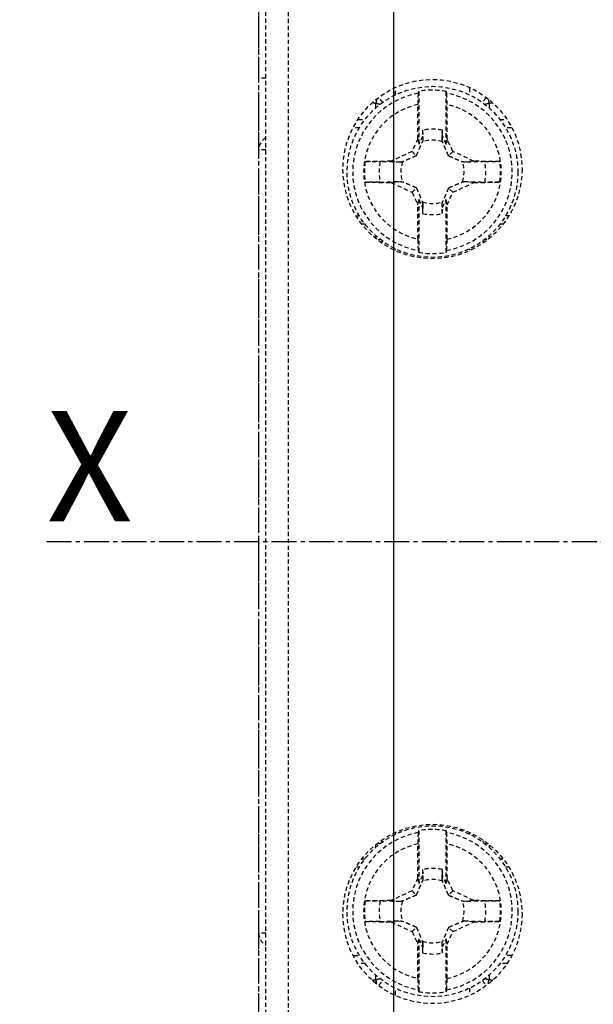
# Model space of a CAD drawing. Extents: x -140 to 538, y -582 to -148.
# Drawn here: x 152 to 173, y -486 to -450 of the extents above; entities that cross this region are included whole.
import ezdxf

# ---------------------------------------------------------------- set-up
doc = ezdxf.new("R2010")
doc.units = 0
doc.header["$LTSCALE"] = 1.21
doc.header["$MEASUREMENT"] = 0
doc.linetypes.add('AXES2', pattern=[1.125, 0.75, -0.125, 0.125, -0.125])
doc.linetypes.add('CACHE2', pattern=[0.1875, 0.125, -0.0625])
doc.layers.get('0').update_dxf_attribs({"linetype": 'CONTINUOUS'})
doc.layers.get('Defpoints').update_dxf_attribs({"linetype": 'CONTINUOUS'})
for name, color, linetype in [('AXE', 80, 'AXES2'), ('COTATION1', 50, 'CONTINUOUS'), ('POINTILLE_COURT', 40, 'CACHE2')]:
    doc.layers.add(name, color=color, linetype=linetype)
doc.styles.add('ROMANS', font='romans.shx')
doc.styles.get("Standard").update_dxf_attribs({"font": 'txt', "width": 0.8})
doc.dimstyles.new('SC_DEFAUT', dxfattribs={"dimscale": 0, "dimtxt": 5, "dimasz": 5, "dimexe": 2.5, "dimexo": 2, "dimgap": 5, "dimtad": 1, "dimtoh": 1, "dimdec": 4, "dimzin": 12, "dimdsep": 46, "dimtxsty": 'ROMANS', "dimblk1": 'OPEN', "dimblk2": 'OPEN', "dimsah": 1, "dimcen": -1, "dimadec": 0, "dimazin": 0, "dimtfac": 1, "dimtdec": 4, "dimtofl": 0, "dimtmove": 0, "dimatfit": 3, "dimldrblk": 'OPEN', "dimfxl": 1, "dimtolj": 1, "dimtzin": 12, "dimarcsym": 0})
doc.dimstyles.new('SC_DEFAUT$0', dxfattribs={"dimscale": 0, "dimtxt": 5, "dimasz": 5, "dimexe": 2.5, "dimexo": 2, "dimgap": 5, "dimtad": 1, "dimtoh": 1, "dimdec": 4, "dimzin": 12, "dimdsep": 46, "dimtxsty": 'ROMANS', "dimblk1": 'OPEN', "dimblk2": 'OPEN', "dimsah": 1, "dimcen": -0.09, "dimadec": 0, "dimazin": 0, "dimtfac": 1, "dimtdec": 4, "dimtofl": 0, "dimtmove": 0, "dimatfit": 3, "dimldrblk": 'OPEN', "dimfxl": 1, "dimtolj": 1, "dimtzin": 12, "dimarcsym": 0})

# ---------------------------------------------------------------- blocks, each defined once
blk = doc.blocks.new('_OPEN')
at = {"color": 0, "linetype": 'ByBlock'}
for p, q in [((-1, 0.1667), (0, 0)), ((0, 0), (-1, -0.1667)), ((0, 0), (-1, 0))]:
    blk.add_line(p, q, dxfattribs=at)
blk = doc.blocks.new('*D22')
at = {"layer": 'COTATION1', "color": 0, "lineweight": -2}
for p, q in [((165.335, -490.846), (165.335, -383.526)), ((200.335, -424.837), (200.335, -383.526)), ((170.335, -386.026), (195.335, -386.026))]:
    blk.add_line(p, q, dxfattribs=at)
at = {"layer": 'Defpoints', "color": 0}
for p in [(200.335, -386.026), (200.335, -426.837), (165.335, -492.846)]:
    blk.add_point(p, dxfattribs=at)
at = {"layer": 'COTATION1', "color": 0, "lineweight": -2, "xscale": 5, "yscale": 5, "zscale": 5, "rotation": 180}
blk.add_blockref('_OPEN', (165.335, -386.026), dxfattribs=at)
at = {"layer": 'COTATION1', "color": 0, "lineweight": -2, "xscale": 5, "yscale": 5, "zscale": 5}
blk.add_blockref('_OPEN', (200.335, -386.026), dxfattribs=at)
at = {"layer": 'COTATION1', "color": 0, "insert": (182.911, -378.526), "char_height": 5, "attachment_point": 5, "style": 'ROMANS'}
blk.add_mtext('\\A1;35', dxfattribs=at)
blk = doc.blocks.new('*D23')
at = {"layer": 'COTATION1', "color": 0, "lineweight": -2}
for p, q in [((160.435, -410.247), (160.435, -383.526)), ((165.335, -490.846), (165.335, -383.526)), ((155.435, -386.026), (130.197, -386.026)), ((170.335, -386.026), (175.335, -386.026))]:
    blk.add_line(p, q, dxfattribs=at)
at = {"layer": 'Defpoints', "color": 0}
for p in [(165.335, -386.026), (160.435, -412.247), (165.335, -492.846)]:
    blk.add_point(p, dxfattribs=at)
at = {"layer": 'COTATION1', "color": 0, "lineweight": -2, "xscale": 5, "yscale": 5, "zscale": 5}
blk.add_blockref('_OPEN', (160.435, -386.026), dxfattribs=at)
at = {"layer": 'COTATION1', "color": 0, "lineweight": -2, "xscale": 5, "yscale": 5, "zscale": 5, "rotation": 180}
blk.add_blockref('_OPEN', (165.335, -386.026), dxfattribs=at)
at = {"layer": 'COTATION1', "color": 0, "insert": (140.316, -378.526), "char_height": 5, "attachment_point": 5, "style": 'ROMANS'}
blk.add_mtext('\\A1;4.9', dxfattribs=at)
blk = doc.blocks.new('*D19')
at = {"layer": 'COTATION1', "color": 0, "lineweight": -2}
for p, q in [((124.973, -485.082), (149.973, -485.082)), ((149.973, -485.082), (159.93, -493.983)), ((165.335, -496.815), (165.335, -495.565)), ((165.335, -499.815), (165.335, -497.815)), ((163.335, -498.815), (162.085, -498.815)), ((164.335, -498.815), (166.335, -498.815)), ((167.335, -498.815), (168.585, -498.815)), ((165.335, -500.815), (165.335, -502.065))]:
    blk.add_line(p, q, dxfattribs=at)
at = {"layer": 'Defpoints', "color": 0}
for p in [(163.657, -497.316), (165.335, -498.815)]:
    blk.add_point(p, dxfattribs=at)
at = {"layer": 'COTATION1', "color": 0, "lineweight": -2, "xscale": 5, "yscale": 5, "zscale": 5, "rotation": 318.2037995829553}
blk.add_blockref('_OPEN', (163.657, -497.316), dxfattribs=at)
at = {"layer": 'COTATION1', "color": 0, "insert": (134.973, -477.582), "char_height": 5, "attachment_point": 5, "style": 'ROMANS'}
blk.add_mtext('\\A1;R2.25', dxfattribs=at)

msp = doc.modelspace()

# ---------------------------------------------------------------- linework, layer by layer
for points, knots in [([(123.23342, -533.6957), (118.50484, -530.0249), (112.09498, -512.58459), (114.10174, -486.00313), (116.80611, -451.39301), (111.5275, -422.28925), (119.59324, -390.55611), (148.45819, -390.9991), (177.79335, -394.29886), (209.99394, -394.47155), (231.71813, -393.05132), (238.38798, -396.33489)], [0, 0, 0, 0, 17.95849468, 50.71064867, 81.0580872, 120.12080499, 144.19821743, 161.89322541, 197.01681336, 236.63269505, 258.93556049, 258.93556049, 258.93556049, 258.93556049]), ([(238.38798, -396.33489), (239.57778, -396.92063), (248.87587, -403.43198), (246.90744, -433.72745), (246.02363, -468.0127), (246.28528, -502.07816), (245.65189, -541.17106), (200.2388, -538.32613), (166.47221, -534.63197), (133.09649, -541.35242), (123.23342, -533.6957)], [0, 0, 0, 0, 3.97850699, 33.03765027, 76.76306624, 111.64927492, 140.93479331, 171.94994181, 220.59003422, 258.04867124, 258.04867124, 258.04867124, 258.04867124])]:
    msp.add_open_spline(points, degree=3, knots=knots)
at = {"layer": 'AXE'}
for p, q in [((160.43492, -532.46527), (160.43492, -412.24715)), ((152.73117, -468.81511), (210.75123, -468.81511))]:
    msp.add_line(p, q, dxfattribs=at)
at = {"layer": 'POINTILLE_COURT'}
for p, q in [((160.43492, -510.71511), (160.43492, -426.91511)), ((160.68492, -491.71511), (160.68492, -445.91511)), ((161.51099, -488.46511), (161.51099, -449.16511)), ((160.68492, -452.01511), (160.43492, -452.01511)), ((165.39164, -452.62664), (165.39164, -452.3755)), ((166.23492, -452.49763), (166.23492, -454.41931)), ((167.23492, -454.41931), (167.23492, -452.49763)), ((168.07819, -452.37542), (168.07819, -452.62606)), ((164.58961, -452.91511), (164.54409, -452.91511)), ((164.67413, -453.11101), (164.67413, -452.93385)), ((166.20611, -454.21899), (166.20611, -452.97449)), ((167.26372, -454.21899), (167.26372, -452.97449)), ((168.7957, -452.93385), (168.7957, -453.11107)), ((168.92419, -452.91511), (168.88023, -452.91511)), ((164.04099, -453.51511), (164.2936, -453.51511)), ((169.17611, -453.51511), (169.42824, -453.51511)), ((164.09063, -453.81511), (163.86935, -453.81511)), ((166.37593, -453.90565), (166.3721, -454.12512)), ((167.09774, -454.12512), (167.09391, -453.90565)), ((169.60064, -453.81511), (169.37908, -453.81511)), ((166.20611, -454.21899), (165.9939, -454.67409)), ((166.20611, -454.21899), (166.23492, -454.41931)), ((166.3721, -454.12512), (166.23492, -454.41931)), ((166.3721, -454.12512), (166.38769, -454.25399)), ((167.09774, -454.12512), (167.08215, -454.25399)), ((167.23492, -454.41931), (167.09774, -454.12512)), ((167.26372, -454.21899), (167.23492, -454.41931)), ((167.47594, -454.67409), (167.26372, -454.21899)), ((160.68492, -454.61511), (160.43492, -454.61511)), ((165.9939, -454.67409), (165.23683, -455.02711)), ((165.9939, -454.67409), (166.15168, -454.83187)), ((167.47594, -454.67409), (167.31815, -454.83187)), ((168.233, -455.02711), (167.47594, -454.67409)), ((165.23683, -455.02711), (164.29171, -455.04361)), ((165.23683, -455.02711), (165.57378, -455.06788)), ((168.233, -455.02711), (167.89603, -455.06788)), ((169.17813, -455.04361), (168.233, -455.02711)), ((165.23683, -455.80311), (165.5738, -455.76234)), ((168.233, -455.80311), (167.89605, -455.76234)), ((164.29171, -455.78661), (165.23683, -455.80311)), ((165.23683, -455.80311), (165.9939, -456.15613)), ((165.9939, -456.15613), (166.15168, -455.99835)), ((167.47594, -456.15613), (167.31815, -455.99835)), ((167.47594, -456.15613), (168.233, -455.80311)), ((168.233, -455.80311), (169.17813, -455.78661)), ((165.9939, -456.15613), (166.20611, -456.61123)), ((166.20611, -456.61123), (166.23492, -456.41091)), ((166.23492, -456.41091), (166.23492, -458.33259)), ((166.23492, -456.41091), (166.3721, -456.7051)), ((167.09774, -456.7051), (167.23492, -456.41091)), ((167.23492, -458.33259), (167.23492, -456.41091)), ((167.26372, -456.61123), (167.23492, -456.41091)), ((167.26372, -456.61123), (167.47594, -456.15613)), ((166.20611, -457.85573), (166.20611, -456.61123)), ((166.3721, -456.7051), (166.38769, -456.57623)), ((166.3721, -456.7051), (166.37593, -456.92457)), ((167.09774, -456.7051), (167.08215, -456.57623)), ((167.09391, -456.92457), (167.09774, -456.7051)), ((167.26372, -457.85573), (167.26372, -456.61123)), ((163.98415, -457.01511), (164.09075, -457.01511)), ((169.4859, -457.01511), (169.3792, -457.01511)), ((164.29372, -457.31511), (164.18696, -457.31511)), ((169.28287, -457.31511), (169.17623, -457.31511)), ((164.67413, -457.81248), (164.67413, -457.71915)), ((168.7957, -457.71921), (168.7957, -457.81214)), ((165.39164, -458.25478), (165.39164, -458.20416)), ((168.07819, -458.20358), (168.07819, -458.25484)), ((166.23492, -479.29763), (166.23492, -481.21931)), ((167.23492, -481.21931), (167.23492, -479.29763)), ((165.39164, -479.42664), (165.39164, -479.3755)), ((168.07819, -479.37542), (168.07819, -479.42606)), ((164.67413, -479.91101), (164.67413, -479.81849)), ((166.20611, -481.01899), (166.20611, -479.77449)), ((167.26372, -481.01899), (167.26372, -479.77449)), ((168.7957, -479.8177), (168.7957, -479.91107)), ((164.18731, -480.31511), (164.2936, -480.31511)), ((169.17611, -480.31511), (169.28303, -480.31511)), ((164.09063, -480.61511), (163.98377, -480.61511)), ((166.37593, -480.70565), (166.3721, -480.92512)), ((167.09774, -480.92512), (167.09391, -480.70565)), ((169.48571, -480.61511), (169.37908, -480.61511)), ((166.20611, -481.01899), (165.9939, -481.47409)), ((166.20611, -481.01899), (166.23492, -481.21931)), ((166.3721, -480.92512), (166.23492, -481.21931)), ((166.3721, -480.92512), (166.38769, -481.05399)), ((167.09774, -480.92512), (167.08215, -481.05399)), ((167.23492, -481.21931), (167.09774, -480.92512)), ((167.26372, -481.01899), (167.23492, -481.21931)), ((167.47594, -481.47409), (167.26372, -481.01899)), ((165.9939, -481.47409), (165.23683, -481.82711)), ((165.9939, -481.47409), (166.15168, -481.63187)), ((167.47594, -481.47409), (167.31815, -481.63187)), ((168.233, -481.82711), (167.47594, -481.47409)), ((165.23683, -481.82711), (164.29171, -481.84361)), ((165.23683, -481.82711), (165.57378, -481.86788)), ((168.233, -481.82711), (167.89603, -481.86788)), ((169.17813, -481.84361), (168.233, -481.82711)), ((164.29171, -482.58661), (165.23683, -482.60311)), ((165.23683, -482.60311), (165.5738, -482.56234)), ((165.23683, -482.60311), (165.9939, -482.95613)), ((165.9939, -482.95613), (166.15168, -482.79835)), ((167.47594, -482.95613), (167.31815, -482.79835)), ((167.47594, -482.95613), (168.233, -482.60311)), ((168.233, -482.60311), (167.89605, -482.56234)), ((168.233, -482.60311), (169.17813, -482.58661)), ((165.9939, -482.95613), (166.20611, -483.41123)), ((166.20611, -483.41123), (166.23492, -483.21091)), ((166.23492, -483.21091), (166.3721, -483.5051)), ((166.23492, -483.21091), (166.23492, -485.13259)), ((167.09774, -483.5051), (167.23492, -483.21091)), ((167.23492, -485.13259), (167.23492, -483.21091)), ((167.26372, -483.41123), (167.23492, -483.21091)), ((167.26372, -483.41123), (167.47594, -482.95613)), ((166.20611, -484.65573), (166.20611, -483.41123)), ((166.3721, -483.5051), (166.38769, -483.37623)), ((166.3721, -483.5051), (166.37593, -483.72457)), ((167.09774, -483.5051), (167.08215, -483.37623)), ((167.09391, -483.72457), (167.09774, -483.5051)), ((167.26372, -484.65573), (167.26372, -483.41123)), ((163.86941, -483.81511), (164.09075, -483.81511)), ((169.60068, -483.81511), (169.3792, -483.81511)), ((164.29372, -484.11511), (164.04152, -484.11511)), ((169.4285, -484.11511), (169.17623, -484.11511)), ((164.67413, -484.69637), (164.67413, -484.51915)), ((168.7957, -484.51921), (168.7957, -484.69637)), ((164.54563, -484.71511), (164.58961, -484.71511)), ((165.39164, -485.25478), (165.39164, -485.00416)), ((168.07819, -485.00358), (168.07819, -485.25484)), ((168.88023, -484.71511), (168.925, -484.71511))]:
    msp.add_line(p, q, dxfattribs=at)
for centre, radius in [((166.73492, -455.31511), 3.25), ((166.73492, -455.41511), 3.1), ((166.73492, -482.31511), 3.25), ((166.73492, -482.21511), 3.1)]:
    msp.add_circle(centre, radius, dxfattribs=at)
for centre, radius, start, end in [((166.73492, -455.41511), 2.96002, 80.275091, 99.724909), ((166.73492, -455.41511), 2.89573, 100.329781, 259.670219), ((164.46282, -453.11511), 0.5, 24.718005, 49.569842), ((166.73492, -455.41511), 2.89573, 280.329781, 79.670219), ((169.00701, -453.11511), 0.5, 130.388162, 155.20588), ((166.73492, -455.41511), 2.49725, 102.225213, 257.774787), ((166.73492, -455.41511), 2.49725, 282.225213, 77.774787), ((166.73492, -455.41511), 1.55156, 76.62209, 103.37791), ((160.93492, -454.61511), 0.5, 120.331729, 180), ((166.73492, -455.41511), 1.14724, 71.318526, 108.681462), ((166.73492, -455.41511), 2.47129, 171.354186, 188.645814), ((166.73492, -455.41511), 1.93433, 168.902174, 191.097546), ((166.73492, -455.41511), 1.14724, 161.318545, 198.681512), ((166.73492, -455.41511), 1.14724, 341.318526, 18.681497), ((166.73492, -455.41511), 1.93433, 348.902174, 11.097546), ((166.73492, -455.41511), 2.47129, 351.354186, 8.645814), ((166.73492, -455.41511), 1.14724, 251.3185, 288.681497), ((166.73492, -455.41511), 1.55156, 256.62209, 283.37791), ((164.46282, -457.71511), 0.5, 329.226412, 335.20588), ((169.00701, -457.71511), 0.5, 204.718005, 210.837588), ((166.73492, -455.41511), 2.96002, 260.275091, 279.724909), ((166.73492, -482.21511), 2.96002, 80.275091, 99.724909), ((166.73492, -482.21511), 2.89573, 100.329781, 259.670219), ((164.46282, -479.91511), 0.5, 24.718005, 30.845285), ((166.73492, -482.21511), 2.89573, 280.329781, 79.670219), ((169.00701, -479.91511), 0.5, 149.220188, 155.20588), ((166.73492, -482.21511), 2.49725, 102.225213, 257.774787), ((166.73492, -482.21511), 2.49725, 282.225213, 77.774787), ((166.73492, -482.21511), 1.55156, 76.62209, 103.37791), ((166.73492, -482.21511), 1.14724, 71.318526, 108.681462), ((166.73492, -482.21511), 2.47129, 171.354186, 188.645814), ((166.73492, -482.21511), 1.93433, 168.902174, 191.097546), ((166.73492, -482.21511), 1.14724, 161.318545, 198.681512), ((166.73492, -482.21511), 1.14724, 341.318526, 18.681497), ((166.73492, -482.21511), 1.93433, 348.902174, 11.097546), ((166.73492, -482.21511), 2.47129, 351.354186, 8.645814), ((160.93492, -483.01511), 0.5, 180, 239.668271), ((166.73492, -482.21511), 1.14724, 251.3185, 288.681497), ((166.73492, -482.21511), 1.55156, 256.62209, 283.37791), ((164.46282, -484.51511), 0.5, 310.393188, 335.20588), ((169.00701, -484.51511), 0.5, 204.718005, 229.584934), ((166.73492, -482.21511), 2.96002, 260.275091, 279.724909)]:
    msp.add_arc(centre, radius, start, end, dxfattribs=at)
for points, knots in [([(166.23492, -452.49763), (166.23278, -452.50525), (166.2285, -452.5205), (166.22208, -452.54339), (166.21781, -452.55867), (166.21567, -452.56632)], [0, 0, 0, 0, 0.0237378376, 0.0475161084, 0.0713355236, 0.0713355236, 0.0713355236, 0.0713355236]), ([(167.25416, -452.56632), (167.25202, -452.55867), (167.24775, -452.54339), (167.24133, -452.5205), (167.23706, -452.50525), (167.23492, -452.49763)], [0, 0, 0, 0, 0.0238194152, 0.0475976853, 0.0713355236, 0.0713355236, 0.0713355236, 0.0713355236]), ([(164.71044, -452.79251), (164.70987, -452.79762), (164.70652, -452.82326), (164.69607, -452.871), (164.68232, -452.91246), (164.67413, -452.93385)], [0, 0, 0, 0, 0.015436081, 0.077534535, 0.14624547, 0.14624547, 0.14624547, 0.14624547]), ([(166.21567, -452.56632), (166.21376, -452.57317), (166.21293, -452.59557), (166.21016, -452.63921), (166.2087, -452.70379), (166.20717, -452.78418), (166.20632, -452.87643), (166.20611, -452.94097), (166.20611, -452.97449)], [0, 0, 0, 0, 0.021330714, 0.066500252, 0.131730299, 0.214804039, 0.307850941, 0.408430976, 0.408430976, 0.408430976, 0.408430976]), ([(167.26372, -452.97449), (167.26372, -452.94104), (167.26351, -452.87653), (167.26267, -452.78409), (167.26112, -452.70334), (167.25965, -452.63861), (167.25689, -452.59517), (167.25604, -452.57305), (167.25416, -452.56632)], [0, 0, 0, 0, 0.100373713, 0.193530508, 0.27728299, 0.342772929, 0.38746578, 0.408431293, 0.408431293, 0.408431293, 0.408431293]), ([(168.75934, -452.79194), (168.76001, -452.79804), (168.76353, -452.82445), (168.7742, -452.87234), (168.78773, -452.91302), (168.79571, -452.93385)], [0, 0, 0, 0, 0.018428125, 0.079906016, 0.146825041, 0.146825041, 0.146825041, 0.146825041]), ([(164.58961, -452.91511), (164.59934, -452.91511), (164.61879, -452.91655), (164.64725, -452.92287), (164.66539, -452.92977), (164.67413, -452.93385)], [0, 0, 0, 0, 0.0292012884, 0.0582515315, 0.0871855443, 0.0871855443, 0.0871855443, 0.0871855443]), ([(164.82816, -452.97859), (164.80756, -452.96977), (164.75695, -452.95195), (164.70474, -452.93956), (164.67413, -452.93385)], [0, 0, 0, 0, 0.067198001, 0.160620125, 0.160620125, 0.160620125, 0.160620125]), ([(168.7957, -452.93385), (168.76452, -452.93974), (168.71218, -452.95211), (168.66149, -452.97008), (168.64133, -452.97873)], [0, 0, 0, 0, 0.095204144, 0.160994243, 0.160994243, 0.160994243, 0.160994243]), ([(168.7957, -452.93385), (168.80445, -452.92977), (168.82259, -452.92288), (168.85105, -452.91655), (168.87049, -452.91511), (168.88023, -452.91511)], [0, 0, 0, 0, 0.0289388585, 0.057988639, 0.0871845825, 0.0871845825, 0.0871845825, 0.0871845825]), ([(166.37593, -453.90565), (166.37724, -453.94422), (166.37987, -454.0215), (166.38379, -454.13761), (166.38639, -454.21516), (166.38769, -454.254)], [0, 0, 0, 0, 0.115786086, 0.231962252, 0.348552157, 0.348552157, 0.348552157, 0.348552157]), ([(167.08215, -454.25399), (167.08344, -454.21515), (167.08604, -454.1376), (167.08996, -454.02149), (167.09259, -453.94423), (167.09391, -453.90567)], [0, 0, 0, 0, 0.116594425, 0.232771364, 0.348520715, 0.348520715, 0.348520715, 0.348520715]), ([(166.15168, -454.83187), (166.16268, -454.80705), (166.18472, -454.75696), (166.21795, -454.68058), (166.25207, -454.60131), (166.28796, -454.51716), (166.32664, -454.42567), (166.3534, -454.3619), (166.36745, -454.32831)], [0, 0, 0, 0, 0.081456624, 0.164179217, 0.249870254, 0.340376992, 0.438623664, 0.547852337, 0.547852337, 0.547852337, 0.547852337]), ([(166.38769, -454.25399), (166.38547, -454.2622), (166.38101, -454.27867), (166.37427, -454.30344), (166.36973, -454.32001), (166.36745, -454.32831)], [0, 0, 0, 0, 0.0255120428, 0.0511876308, 0.0770252432, 0.0770252432, 0.0770252432, 0.0770252432]), ([(167.10239, -454.32831), (167.1001, -454.32001), (167.09557, -454.30344), (167.08882, -454.27867), (167.08436, -454.2622), (167.08215, -454.25399)], [0, 0, 0, 0, 0.0258380513, 0.0515124833, 0.0770247901, 0.0770247901, 0.0770247901, 0.0770247901]), ([(167.31815, -454.83187), (167.29286, -454.77479), (167.24416, -454.66319), (167.17246, -454.49524), (167.12587, -454.38446), (167.10239, -454.32831)], [0, 0, 0, 0, 0.187308131, 0.365275277, 0.547850823, 0.547850823, 0.547850823, 0.547850823]), ([(164.29171, -455.04361), (164.33636, -455.04283), (164.42362, -455.04155), (164.54902, -455.04046), (164.66201, -455.04023), (164.7566, -455.04088), (164.81304, -455.04198), (164.83722, -455.04281)], [0, 0, 0, 0, 0.133966559, 0.261804777, 0.376214659, 0.472954579, 0.545556106, 0.545556106, 0.545556106, 0.545556106]), ([(165.57378, -455.06788), (165.49144, -455.06513), (165.32722, -455.05959), (165.0817, -455.05124), (164.91852, -455.04561), (164.83722, -455.04281)], [0, 0, 0, 0, 0.247157176, 0.492961324, 0.736985552, 0.736985552, 0.736985552, 0.736985552]), ([(165.64812, -455.04764), (165.63981, -455.04992), (165.62325, -455.05446), (165.59848, -455.06121), (165.58201, -455.06566), (165.5738, -455.06788)], [0, 0, 0, 0, 0.0258380562, 0.0515124969, 0.0770248086, 0.0770248086, 0.0770248086, 0.0770248086]), ([(166.15168, -454.83187), (166.0946, -454.85716), (165.983, -454.90587), (165.81505, -454.97757), (165.70426, -455.02416), (165.64812, -455.04764)], [0, 0, 0, 0, 0.187308133, 0.365275279, 0.547850823, 0.547850823, 0.547850823, 0.547850823]), ([(167.31815, -454.83187), (167.34298, -454.84287), (167.39307, -454.86492), (167.46945, -454.89814), (167.54872, -454.93227), (167.63287, -454.96815), (167.72436, -455.00683), (167.78813, -455.03359), (167.82172, -455.04764)], [0, 0, 0, 0, 0.081456625, 0.164179218, 0.249870255, 0.340376992, 0.438623664, 0.547850134, 0.547850134, 0.547850134, 0.547850134]), ([(167.89603, -455.06788), (167.88783, -455.06566), (167.87136, -455.06121), (167.84659, -455.05446), (167.83002, -455.04992), (167.82172, -455.04764)], [0, 0, 0, 0, 0.0255059272, 0.0511812091, 0.0770257387, 0.0770257387, 0.0770257387, 0.0770257387]), ([(168.63292, -455.0428), (168.54732, -455.04575), (168.37988, -455.05151), (168.13425, -455.05988), (167.97422, -455.06527), (167.89603, -455.06788)], [0, 0, 0, 0, 0.256942217, 0.502622923, 0.737312081, 0.737312081, 0.737312081, 0.737312081]), ([(168.63292, -455.0428), (168.65695, -455.04198), (168.71311, -455.04088), (168.80719, -455.04023), (168.91987, -455.04045), (169.04545, -455.04154), (169.13311, -455.04283), (169.17813, -455.04361)], [0, 0, 0, 0, 0.0721413, 0.168493144, 0.282240237, 0.410179798, 0.545246091, 0.545246091, 0.545246091, 0.545246091]), ([(164.83691, -455.78742), (164.92251, -455.78447), (165.08995, -455.77871), (165.33558, -455.77034), (165.49561, -455.76495), (165.5738, -455.76234)], [0, 0, 0, 0, 0.256942222, 0.502622928, 0.737312078, 0.737312078, 0.737312078, 0.737312078]), ([(165.5738, -455.76234), (165.58201, -455.76456), (165.59848, -455.76901), (165.62325, -455.77576), (165.63981, -455.7803), (165.64812, -455.78258)], [0, 0, 0, 0, 0.0255059265, 0.0511812116, 0.0770257387, 0.0770257387, 0.0770257387, 0.0770257387]), ([(167.82172, -455.78258), (167.83002, -455.7803), (167.84658, -455.77576), (167.87136, -455.76901), (167.88782, -455.76456), (167.89603, -455.76234)], [0, 0, 0, 0, 0.0258380562, 0.0515124938, 0.0770248055, 0.0770248055, 0.0770248055, 0.0770248055]), ([(167.89605, -455.76234), (167.97839, -455.76509), (168.14262, -455.77063), (168.38814, -455.77898), (168.55132, -455.78461), (168.63261, -455.78741)], [0, 0, 0, 0, 0.247157174, 0.492961321, 0.73698555, 0.73698555, 0.73698555, 0.73698555]), ([(164.83691, -455.78742), (164.81288, -455.78825), (164.75672, -455.78934), (164.66264, -455.78999), (164.54996, -455.78977), (164.42438, -455.78868), (164.33672, -455.7874), (164.29171, -455.78661)], [0, 0, 0, 0, 0.072141303, 0.168493144, 0.28224024, 0.410179801, 0.545246094, 0.545246094, 0.545246094, 0.545246094]), ([(166.15168, -455.99835), (166.12685, -455.98735), (166.07677, -455.9653), (166.00039, -455.93208), (165.92111, -455.89795), (165.83696, -455.86207), (165.74548, -455.82339), (165.68171, -455.79663), (165.64812, -455.78258)], [0, 0, 0, 0, 0.081456626, 0.164179219, 0.249870257, 0.340376995, 0.438623666, 0.547850135, 0.547850135, 0.547850135, 0.547850135]), ([(166.15168, -455.99835), (166.17697, -456.05543), (166.22567, -456.16702), (166.29737, -456.33498), (166.34396, -456.44576), (166.36745, -456.50191)], [0, 0, 0, 0, 0.187299279, 0.36526717, 0.547849742, 0.547849742, 0.547849742, 0.547849742]), ([(167.31815, -455.99835), (167.30716, -456.02317), (167.28511, -456.07326), (167.25189, -456.14964), (167.21776, -456.22891), (167.18188, -456.31306), (167.1432, -456.40455), (167.11644, -456.46832), (167.10239, -456.50191)], [0, 0, 0, 0, 0.081456627, 0.16417922, 0.249870258, 0.340376995, 0.438623666, 0.54785234, 0.54785234, 0.54785234, 0.54785234]), ([(167.31815, -455.99835), (167.37524, -455.97306), (167.48684, -455.92436), (167.65479, -455.85265), (167.76557, -455.80606), (167.82172, -455.78258)], [0, 0, 0, 0, 0.187308131, 0.365275277, 0.547850823, 0.547850823, 0.547850823, 0.547850823]), ([(169.17813, -455.78661), (169.13348, -455.78739), (169.04622, -455.78867), (168.92082, -455.78977), (168.80782, -455.78999), (168.71324, -455.78934), (168.6568, -455.78824), (168.63261, -455.78741)], [0, 0, 0, 0, 0.133966559, 0.261804777, 0.376214656, 0.472954579, 0.545556106, 0.545556106, 0.545556106, 0.545556106]), ([(166.38769, -456.57623), (166.38544, -456.56791), (166.38096, -456.55134), (166.37421, -456.52657), (166.3697, -456.51011), (166.36745, -456.50191)], [0, 0, 0, 0, 0.0258377173, 0.0515131195, 0.0770270289, 0.0770270289, 0.0770270289, 0.0770270289]), ([(166.38769, -456.57623), (166.38639, -456.61508), (166.38379, -456.69262), (166.37987, -456.80873), (166.37724, -456.88599), (166.37593, -456.92455)], [0, 0, 0, 0, 0.116594134, 0.232770402, 0.348518638, 0.348518638, 0.348518638, 0.348518638]), ([(167.09391, -456.92457), (167.09259, -456.886), (167.08996, -456.80872), (167.08605, -456.69261), (167.08344, -456.61506), (167.08214, -456.57622)], [0, 0, 0, 0, 0.115786084, 0.231962252, 0.348552154, 0.348552154, 0.348552154, 0.348552154]), ([(167.08215, -456.57623), (167.08436, -456.56802), (167.08882, -456.55155), (167.09557, -456.52678), (167.1001, -456.51022), (167.10239, -456.50191)], [0, 0, 0, 0, 0.0255120428, 0.0511876308, 0.0770252432, 0.0770252432, 0.0770252432, 0.0770252432]), ([(164.76053, -457.87573), (164.76254, -457.87514), (164.78558, -457.86821), (164.80832, -457.86015), (164.8285, -457.85149)], [0, 0, 0, 0, 0.0062842865, 0.0721714013, 0.0721714013, 0.0721714013, 0.0721714013]), ([(166.20611, -457.85573), (166.20611, -457.88919), (166.20632, -457.95369), (166.20717, -458.04613), (166.20871, -458.12688), (166.21018, -458.19161), (166.21294, -458.23505), (166.21379, -458.25717), (166.21567, -458.2639)], [0, 0, 0, 0, 0.100373716, 0.193530508, 0.277282993, 0.342772929, 0.387465783, 0.408431293, 0.408431293, 0.408431293, 0.408431293]), ([(167.25416, -458.2639), (167.25607, -458.25705), (167.25691, -458.23465), (167.25967, -458.19101), (167.26113, -458.12644), (167.26267, -458.04604), (167.26351, -457.95379), (167.26372, -457.88925), (167.26372, -457.85573)], [0, 0, 0, 0, 0.021330712, 0.066500249, 0.131730299, 0.214804037, 0.307850939, 0.408430976, 0.408430976, 0.408430976, 0.408430976]), ([(168.64168, -457.85163), (168.66225, -457.86044), (168.68485, -457.8684), (168.70773, -457.87527), (168.70918, -457.8757)], [0, 0, 0, 0, 0.067109989, 0.0716696775, 0.0716696775, 0.0716696775, 0.0716696775]), ([(166.21567, -458.2639), (166.21781, -458.27155), (166.22208, -458.28683), (166.2285, -458.30973), (166.23278, -458.32498), (166.23492, -458.33259)], [0, 0, 0, 0, 0.0238194176, 0.0475976884, 0.071335526, 0.071335526, 0.071335526, 0.071335526]), ([(167.23492, -458.33259), (167.23706, -458.32498), (167.24133, -458.30973), (167.24775, -458.28683), (167.25202, -458.27155), (167.25416, -458.2639)], [0, 0, 0, 0, 0.0237378383, 0.0475161084, 0.071335526, 0.071335526, 0.071335526, 0.071335526]), ([(166.23492, -479.29763), (166.23278, -479.30525), (166.2285, -479.3205), (166.22208, -479.34339), (166.21781, -479.35867), (166.21567, -479.36632)], [0, 0, 0, 0, 0.0237378376, 0.0475161084, 0.071335526, 0.071335526, 0.071335526, 0.071335526]), ([(167.25416, -479.36632), (167.25202, -479.35867), (167.24775, -479.34339), (167.24133, -479.3205), (167.23706, -479.30525), (167.23492, -479.29763)], [0, 0, 0, 0, 0.0238194176, 0.0475976877, 0.071335526, 0.071335526, 0.071335526, 0.071335526]), ([(166.21567, -479.36632), (166.21376, -479.37317), (166.21293, -479.39557), (166.21016, -479.43921), (166.2087, -479.50379), (166.20717, -479.58418), (166.20632, -479.67643), (166.20611, -479.74097), (166.20611, -479.77449)], [0, 0, 0, 0, 0.021330712, 0.066500249, 0.131730299, 0.214804037, 0.307850938, 0.408430976, 0.408430976, 0.408430976, 0.408430976]), ([(167.26372, -479.77449), (167.26372, -479.74104), (167.26351, -479.67653), (167.26267, -479.58409), (167.26112, -479.50334), (167.25965, -479.43861), (167.25689, -479.39517), (167.25604, -479.37305), (167.25416, -479.36632)], [0, 0, 0, 0, 0.100373716, 0.193530508, 0.277282993, 0.342772929, 0.387465783, 0.408431293, 0.408431293, 0.408431293, 0.408431293]), ([(164.82816, -479.77859), (164.80756, -479.76977), (164.78503, -479.76184), (164.76223, -479.75499), (164.76087, -479.75459)], [0, 0, 0, 0, 0.0671979997, 0.0714438188, 0.0714438188, 0.0714438188, 0.0714438188]), ([(168.70935, -479.75447), (168.7073, -479.75508), (168.68424, -479.76201), (168.66149, -479.77008), (168.64133, -479.77873)], [0, 0, 0, 0, 0.0064337294, 0.0722238289, 0.0722238289, 0.0722238289, 0.0722238289]), ([(166.37593, -480.70565), (166.37724, -480.74422), (166.37987, -480.8215), (166.38379, -480.93761), (166.38639, -481.01516), (166.38769, -481.054)], [0, 0, 0, 0, 0.115786084, 0.231962252, 0.348552154, 0.348552154, 0.348552154, 0.348552154]), ([(167.08215, -481.05399), (167.08344, -481.01515), (167.08604, -480.9376), (167.08996, -480.82149), (167.09259, -480.74423), (167.09391, -480.70567)], [0, 0, 0, 0, 0.116594428, 0.232771364, 0.348520718, 0.348520718, 0.348520718, 0.348520718]), ([(166.38769, -481.05399), (166.38547, -481.0622), (166.38101, -481.07867), (166.37427, -481.10344), (166.36973, -481.12001), (166.36745, -481.12831)], [0, 0, 0, 0, 0.0255120452, 0.0511876308, 0.0770252432, 0.0770252432, 0.0770252432, 0.0770252432]), ([(167.10239, -481.12831), (167.1001, -481.12001), (167.09557, -481.10344), (167.08882, -481.07867), (167.08436, -481.0622), (167.08215, -481.05399)], [0, 0, 0, 0, 0.0258380513, 0.0515124858, 0.0770247925, 0.0770247925, 0.0770247925, 0.0770247925]), ([(166.15168, -481.63187), (166.16268, -481.60705), (166.18472, -481.55696), (166.21795, -481.48058), (166.25207, -481.40131), (166.28796, -481.31716), (166.32664, -481.22567), (166.3534, -481.1619), (166.36745, -481.12831)], [0, 0, 0, 0, 0.081456626, 0.164179219, 0.249870257, 0.340376992, 0.438623666, 0.547852339, 0.547852339, 0.547852339, 0.547852339]), ([(167.31815, -481.63187), (167.29286, -481.57479), (167.24416, -481.46319), (167.17246, -481.29524), (167.12587, -481.18446), (167.10239, -481.12831)], [0, 0, 0, 0, 0.187308131, 0.365275279, 0.547850823, 0.547850823, 0.547850823, 0.547850823]), ([(166.15168, -481.63187), (166.0946, -481.65716), (165.983, -481.70587), (165.81505, -481.77757), (165.70426, -481.82416), (165.64812, -481.84764)], [0, 0, 0, 0, 0.187308133, 0.365275279, 0.547850823, 0.547850823, 0.547850823, 0.547850823]), ([(167.31815, -481.63187), (167.34298, -481.64287), (167.39307, -481.66492), (167.46945, -481.69814), (167.54872, -481.73227), (167.63287, -481.76815), (167.72436, -481.80683), (167.78813, -481.83359), (167.82172, -481.84764)], [0, 0, 0, 0, 0.081456624, 0.164179217, 0.249870254, 0.340376992, 0.438623664, 0.547850134, 0.547850134, 0.547850134, 0.547850134]), ([(164.29171, -481.84361), (164.33636, -481.84283), (164.42362, -481.84155), (164.54902, -481.84046), (164.66201, -481.84023), (164.7566, -481.84088), (164.81304, -481.84198), (164.83722, -481.84281)], [0, 0, 0, 0, 0.133966559, 0.261804777, 0.376214659, 0.472954579, 0.545556106, 0.545556106, 0.545556106, 0.545556106]), ([(165.57378, -481.86788), (165.49144, -481.86513), (165.32722, -481.85959), (165.0817, -481.85124), (164.91852, -481.84561), (164.83722, -481.84281)], [0, 0, 0, 0, 0.247157176, 0.492961324, 0.736985552, 0.736985552, 0.736985552, 0.736985552]), ([(165.64812, -481.84764), (165.63981, -481.84992), (165.62325, -481.85446), (165.59848, -481.86121), (165.58201, -481.86566), (165.5738, -481.86788)], [0, 0, 0, 0, 0.0258380562, 0.0515124962, 0.0770248079, 0.0770248079, 0.0770248079, 0.0770248079]), ([(167.89603, -481.86788), (167.88783, -481.86566), (167.87136, -481.86121), (167.84659, -481.85446), (167.83002, -481.84992), (167.82172, -481.84764)], [0, 0, 0, 0, 0.0255059265, 0.0511812091, 0.077025738, 0.077025738, 0.077025738, 0.077025738]), ([(168.63292, -481.8428), (168.54732, -481.84575), (168.37988, -481.85151), (168.13425, -481.85988), (167.97422, -481.86527), (167.89603, -481.86788)], [0, 0, 0, 0, 0.256942217, 0.502622923, 0.737312081, 0.737312081, 0.737312081, 0.737312081]), ([(168.63292, -481.8428), (168.65695, -481.84198), (168.71311, -481.84088), (168.80719, -481.84023), (168.91987, -481.84045), (169.04545, -481.84154), (169.13311, -481.84283), (169.17813, -481.84361)], [0, 0, 0, 0, 0.0721413, 0.168493144, 0.282240237, 0.410179798, 0.545246091, 0.545246091, 0.545246091, 0.545246091]), ([(164.83691, -482.58742), (164.81288, -482.58825), (164.75672, -482.58934), (164.66264, -482.58999), (164.54996, -482.58977), (164.42438, -482.58868), (164.33672, -482.5874), (164.29171, -482.58661)], [0, 0, 0, 0, 0.072141303, 0.168493144, 0.28224024, 0.410179801, 0.545246094, 0.545246094, 0.545246094, 0.545246094]), ([(164.83691, -482.58742), (164.92251, -482.58447), (165.08995, -482.57871), (165.33558, -482.57034), (165.49561, -482.56495), (165.5738, -482.56234)], [0, 0, 0, 0, 0.256942222, 0.502622928, 0.737312078, 0.737312078, 0.737312078, 0.737312078]), ([(165.5738, -482.56234), (165.58201, -482.56456), (165.59848, -482.56901), (165.62325, -482.57576), (165.63981, -482.5803), (165.64812, -482.58258)], [0, 0, 0, 0, 0.0255059272, 0.0511812116, 0.0770257387, 0.0770257387, 0.0770257387, 0.0770257387]), ([(166.15168, -482.79835), (166.12685, -482.78735), (166.07677, -482.7653), (166.00039, -482.73208), (165.92111, -482.69795), (165.83696, -482.66207), (165.74548, -482.62339), (165.68171, -482.59663), (165.64812, -482.58258)], [0, 0, 0, 0, 0.081456627, 0.16417922, 0.249870258, 0.340376995, 0.438623666, 0.547850136, 0.547850136, 0.547850136, 0.547850136]), ([(166.15168, -482.79835), (166.17697, -482.85543), (166.22567, -482.96702), (166.29737, -483.13498), (166.34396, -483.24576), (166.36745, -483.30191)], [0, 0, 0, 0, 0.187299276, 0.365267168, 0.547849742, 0.547849742, 0.547849742, 0.547849742]), ([(167.31815, -482.79835), (167.30716, -482.82317), (167.28511, -482.87326), (167.25189, -482.94964), (167.21776, -483.02891), (167.18188, -483.11306), (167.1432, -483.20455), (167.11644, -483.26832), (167.10239, -483.30191)], [0, 0, 0, 0, 0.081456625, 0.164179218, 0.249870258, 0.340376992, 0.438623664, 0.547852338, 0.547852338, 0.547852338, 0.547852338]), ([(167.31815, -482.79835), (167.37524, -482.77306), (167.48684, -482.72436), (167.65479, -482.65265), (167.76557, -482.60606), (167.82172, -482.58258)], [0, 0, 0, 0, 0.187308131, 0.365275277, 0.547850823, 0.547850823, 0.547850823, 0.547850823]), ([(167.82172, -482.58258), (167.83002, -482.5803), (167.84658, -482.57576), (167.87136, -482.56901), (167.88782, -482.56456), (167.89603, -482.56234)], [0, 0, 0, 0, 0.0258380562, 0.0515124938, 0.0770248061, 0.0770248061, 0.0770248061, 0.0770248061]), ([(167.89605, -482.56234), (167.97839, -482.56509), (168.14262, -482.57063), (168.38814, -482.57898), (168.55132, -482.58461), (168.63261, -482.58741)], [0, 0, 0, 0, 0.247157174, 0.492961321, 0.73698555, 0.73698555, 0.73698555, 0.73698555]), ([(169.17813, -482.58661), (169.13348, -482.58739), (169.04622, -482.58867), (168.92082, -482.58977), (168.80782, -482.58999), (168.71324, -482.58934), (168.6568, -482.58824), (168.63261, -482.58741)], [0, 0, 0, 0, 0.133966559, 0.261804777, 0.376214656, 0.472954579, 0.545556106, 0.545556106, 0.545556106, 0.545556106]), ([(160.68492, -483.01522), (160.67027, -483.01524), (160.61877, -483.01527), (160.54362, -483.01481), (160.47494, -483.01526), (160.4431, -483.01517), (160.43492, -483.01511)], [0, 0, 0, 0, 0.043942296, 0.154497784, 0.225444814, 0.250000666, 0.250000666, 0.250000666, 0.250000666]), ([(166.38769, -483.37623), (166.38544, -483.36791), (166.38096, -483.35134), (166.37421, -483.32657), (166.3697, -483.31011), (166.36745, -483.30191)], [0, 0, 0, 0, 0.0258377198, 0.051513122, 0.0770270289, 0.0770270289, 0.0770270289, 0.0770270289]), ([(166.38769, -483.37623), (166.38639, -483.41508), (166.38379, -483.49262), (166.37987, -483.60873), (166.37724, -483.68599), (166.37593, -483.72455)], [0, 0, 0, 0, 0.116594137, 0.232770404, 0.34851864, 0.34851864, 0.34851864, 0.34851864]), ([(167.09391, -483.72457), (167.09259, -483.686), (167.08996, -483.60872), (167.08605, -483.49261), (167.08344, -483.41506), (167.08214, -483.37622)], [0, 0, 0, 0, 0.115786086, 0.231962252, 0.348552156, 0.348552156, 0.348552156, 0.348552156]), ([(167.08215, -483.37623), (167.08436, -483.36802), (167.08882, -483.35155), (167.09557, -483.32678), (167.1001, -483.31022), (167.10239, -483.30191)], [0, 0, 0, 0, 0.0255120428, 0.0511876308, 0.0770252432, 0.0770252432, 0.0770252432, 0.0770252432]), ([(164.67413, -484.69637), (164.70528, -484.69049), (164.75763, -484.67812), (164.80832, -484.66015), (164.8285, -484.65149)], [0, 0, 0, 0, 0.095108593, 0.160995706, 0.160995706, 0.160995706, 0.160995706]), ([(166.20611, -484.65573), (166.20611, -484.68919), (166.20632, -484.75369), (166.20717, -484.84613), (166.20871, -484.92688), (166.21018, -484.99161), (166.21294, -485.03505), (166.21379, -485.05717), (166.21567, -485.0639)], [0, 0, 0, 0, 0.100373713, 0.193530508, 0.27728299, 0.342772929, 0.387465783, 0.408431293, 0.408431293, 0.408431293, 0.408431293]), ([(167.25416, -485.0639), (167.25607, -485.05705), (167.25691, -485.03465), (167.25967, -484.99101), (167.26113, -484.92644), (167.26267, -484.84604), (167.26351, -484.75379), (167.26372, -484.68925), (167.26372, -484.65573)], [0, 0, 0, 0, 0.021330714, 0.066500252, 0.131730299, 0.214804037, 0.307850941, 0.408430976, 0.408430976, 0.408430976, 0.408430976]), ([(168.64168, -484.65163), (168.66225, -484.66044), (168.71286, -484.67827), (168.76506, -484.69065), (168.7957, -484.69637)], [0, 0, 0, 0, 0.067109988, 0.160618385, 0.160618385, 0.160618385, 0.160618385]), ([(164.67413, -484.69637), (164.66539, -484.70045), (164.64725, -484.70735), (164.61879, -484.71367), (164.59934, -484.71511), (164.58961, -484.71511)], [0, 0, 0, 0, 0.0289363542, 0.0579862179, 0.0871855502, 0.0871855502, 0.0871855502, 0.0871855502]), ([(164.71049, -484.83824), (164.70983, -484.83215), (164.7063, -484.80575), (164.69564, -484.75788), (164.68211, -484.7172), (164.67413, -484.69637)], [0, 0, 0, 0, 0.0183872, 0.079865266, 0.146784447, 0.146784447, 0.146784447, 0.146784447]), ([(168.75936, -484.83806), (168.75993, -484.83283), (168.76329, -484.80708), (168.77377, -484.75922), (168.78751, -484.71776), (168.7957, -484.69637)], [0, 0, 0, 0, 0.015789556, 0.077887952, 0.146598823, 0.146598823, 0.146598823, 0.146598823]), ([(168.88023, -484.71511), (168.87049, -484.71511), (168.85105, -484.71367), (168.82259, -484.70735), (168.80444, -484.70045), (168.7957, -484.69637)], [0, 0, 0, 0, 0.0291997866, 0.0582502592, 0.0871846274, 0.0871846274, 0.0871846274, 0.0871846274]), ([(166.21567, -485.0639), (166.21781, -485.07155), (166.22208, -485.08683), (166.2285, -485.10973), (166.23278, -485.12498), (166.23492, -485.13259)], [0, 0, 0, 0, 0.0238194152, 0.047597686, 0.0713355236, 0.0713355236, 0.0713355236, 0.0713355236]), ([(167.23492, -485.13259), (167.23706, -485.12498), (167.24133, -485.10973), (167.24775, -485.08683), (167.25202, -485.07155), (167.25416, -485.0639)], [0, 0, 0, 0, 0.0237378383, 0.0475161084, 0.0713355236, 0.0713355236, 0.0713355236, 0.0713355236])]:
    msp.add_open_spline(points, degree=3, knots=knots, dxfattribs=at)
for points in [[(164.58961, -452.91511), (164.58961, -452.90404), (164.58935, -452.89296), (164.58883, -452.8819)], [(168.88106, -452.88072), (168.8805, -452.89217), (168.88023, -452.90364), (168.88023, -452.91511)], [(164.58878, -484.74947), (164.58933, -484.73803), (164.58961, -484.72657), (164.58961, -484.71511)], [(168.88023, -484.71511), (168.88023, -484.72638), (168.88049, -484.73765), (168.88103, -484.74891)]]:
    msp.add_open_spline(points, degree=3, dxfattribs=at)

# ---------------------------------------------------------------- texts
at = {"layer": 'AXE', "insert": (152.73117, -464.08238), "char_height": 4, "width": 22.0113892, "attachment_point": 1}
msp.add_mtext('{\\fArial|b0|i0|c0|p34;X}', dxfattribs=at)

# ---------------------------------------------------------------- dimensions: what is measured, and where the dimension line sits
at = {"layer": 'COTATION1'}
for base, p1, p2, picture, middle in [((165.33492, -386.02552), (160.43492, -412.24715), (165.33492, -492.8461), '*D23', (140.31587, -386.02552)), ((200.33492, -386.02552), (165.33492, -492.8461), (200.33492, -426.83744), '*D22', (182.91063, -386.02552))]:
    dim = msp.add_linear_dim(base=base, p1=p1, p2=p2, angle=180, dimstyle='SC_DEFAUT$0', override={"dimscale": 1, "dimdec": 1}, dxfattribs=at)
    dim.commit()
    dim.dimension.update_dxf_attribs({"geometry": picture, "text_midpoint": middle, "dimtype": 160})
dim = msp.add_radius_dim(center=(165.33492, -498.81523), mpoint=(163.6575, -497.31564), dimstyle='SC_DEFAUT', override={"dimscale": 1}, dxfattribs=at)
dim.commit()
dim.dimension.update_dxf_attribs({"geometry": '*D19', "text_midpoint": (134.9731, -485.08201), "dimtype": 164})

doc.saveas('drawing.dxf')
